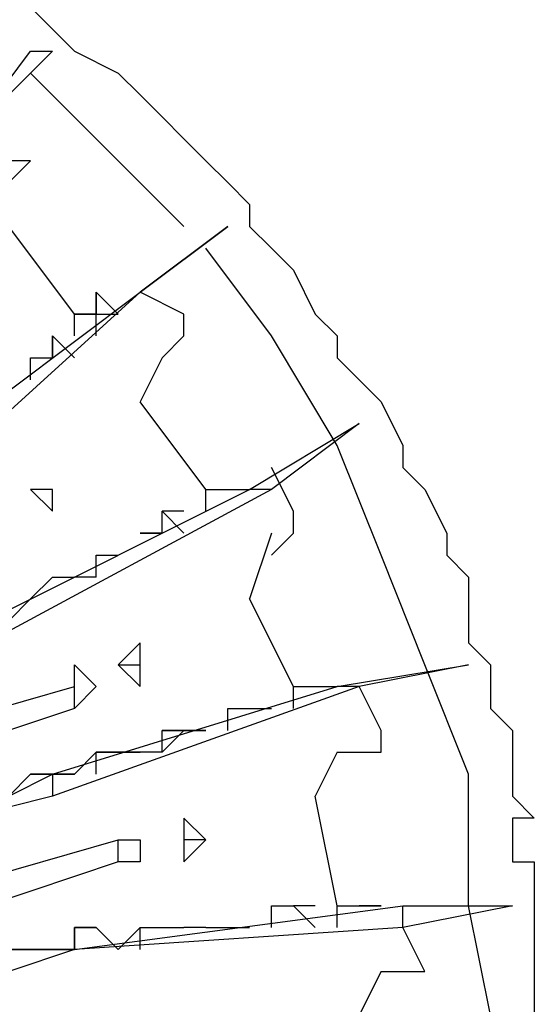
# Model space of a CAD drawing. Extents: x 8521 to 15662, y 13942 to 15670.
# Drawn here: x 8805 to 8864, y 14804 to 14916 of the extents above; entities that cross this region are included whole.
import ezdxf

# ---------------------------------------------------------------- set-up
doc = ezdxf.new("R2010")
doc.units = 0
doc.header["$LTSCALE"] = 8
doc.header["$MEASUREMENT"] = 0
doc.layers.add('9', color=7, linetype='CONTINUOUS')

msp = doc.modelspace()

# ---------------------------------------------------------------- linework, layer by layer
at = {"layer": '9', "color": 0, "linetype": 'Continuous'}
for points in [[(8806.42, 14917.91), (8808.92, 14915.41), (8811.42, 14912.91), (8816.42, 14910.41), (8818.92, 14907.91), (8821.42, 14905.41), (8823.92, 14902.91), (8826.42, 14900.41), (8828.92, 14897.91), (8831.42, 14895.41), (8831.42, 14892.91), (8833.92, 14890.41), (8836.42, 14887.91), (8838.92, 14882.91), (8841.42, 14880.41), (8841.42, 14877.91), (8843.92, 14875.41), (8846.42, 14872.91), (8848.92, 14867.91), (8848.92, 14865.41), (8851.42, 14862.91), (8853.92, 14857.91), (8853.92, 14855.41), (8856.42, 14852.91), (8856.42, 14847.91), (8856.42, 14845.41), (8858.92, 14842.91), (8858.92, 14837.91), (8861.42, 14835.41), (8861.42, 14832.91), (8861.42, 14827.91), (8863.92, 14825.41), (8863.92, 14825.41), (8863.92, 14825.41), (8861.42, 14825.41), (8861.42, 14822.91), (8861.42, 14822.91), (8861.42, 14822.91), (8861.42, 14822.91), (8861.42, 14822.91), (8861.42, 14822.91), (8861.42, 14822.91), (8861.42, 14822.91), (8861.42, 14822.91), (8861.42, 14820.41), (8861.42, 14820.41), (8861.42, 14820.41), (8861.42, 14820.41), (8863.92, 14820.41), (8863.92, 14820.41), (8863.92, 14820.41), (8863.92, 14820.41)], [(8746.42, 14840.41), (8751.42, 14842.91), (8751.42, 14842.91), (8751.42, 14845.41), (8751.42, 14845.41), (8771.42, 14867.91), (8776.42, 14875.41), (8798.92, 14902.91), (8806.42, 14912.91)], [(8808.92, 14912.91), (8798.92, 14902.91), (8776.42, 14875.41)], [(8806.42, 14912.91), (8808.92, 14912.91)], [(8823.92, 14892.91), (8816.42, 14900.41), (8806.42, 14910.41)], [(8823.92, 14892.91), (8816.42, 14900.41), (8806.42, 14910.41)], [(8806.42, 14900.41), (8803.92, 14900.41)], [(8803.92, 14897.91), (8806.42, 14900.41)], [(8753.92, 14832.91), (8758.92, 14835.41), (8758.92, 14835.41), (8758.92, 14837.91), (8758.92, 14837.91), (8783.92, 14855.41), (8788.92, 14862.91), (8818.92, 14885.41), (8828.92, 14892.91)], [(8828.92, 14892.91), (8818.92, 14885.41), (8791.42, 14860.41)], [(8811.42, 14882.91), (8803.92, 14892.91)], [(8841.42, 14867.91), (8833.92, 14880.41), (8826.42, 14890.41)], [(8841.42, 14867.91), (8833.92, 14880.41), (8826.42, 14890.41)], [(8811.42, 14882.91), (8813.92, 14882.91), (8813.92, 14882.91), (8813.92, 14885.41)], [(8813.92, 14885.41), (8816.42, 14882.91)], [(8813.92, 14885.41), (8813.92, 14882.91)], [(8823.92, 14882.91), (8818.92, 14885.41)], [(8811.42, 14880.41), (8811.42, 14882.91)], [(8813.92, 14882.91), (8811.42, 14882.91), (8811.42, 14882.91), (8811.42, 14882.91), (8811.42, 14882.91)], [(8813.92, 14880.41), (8813.92, 14882.91), (8813.92, 14882.91), (8816.42, 14882.91)], [(8823.92, 14880.41), (8823.92, 14882.91)], [(8808.92, 14880.41), (8811.42, 14877.91)], [(8808.92, 14877.91), (8808.92, 14880.41)], [(8808.92, 14880.41), (8808.92, 14880.41), (8808.92, 14877.91), (8808.92, 14877.91)], [(8821.42, 14877.91), (8823.92, 14880.41)], [(8806.42, 14875.41), (8806.42, 14877.91)], [(8806.42, 14877.91), (8806.42, 14877.91), (8808.92, 14877.91)], [(8806.42, 14877.91), (8806.42, 14877.91), (8808.92, 14877.91), (8808.92, 14877.91)], [(8821.42, 14877.91), (8818.92, 14872.91)], [(8826.42, 14862.91), (8818.92, 14872.91)], [(8758.92, 14825.41), (8763.92, 14827.91), (8763.92, 14827.91), (8766.42, 14827.91), (8766.42, 14827.91), (8793.92, 14842.91), (8801.42, 14847.91), (8831.42, 14862.91), (8843.92, 14870.41)], [(8843.92, 14870.41), (8833.92, 14862.91), (8801.42, 14845.41)], [(8851.42, 14842.91), (8846.42, 14855.41), (8841.42, 14867.91)], [(8851.42, 14842.91), (8846.42, 14855.41), (8841.42, 14867.91)], [(8836.42, 14860.41), (8833.92, 14865.41)], [(8808.92, 14862.91), (8806.42, 14862.91), (8808.92, 14860.41), (8808.92, 14862.91), (8808.92, 14862.91)], [(8808.92, 14862.91), (8806.42, 14862.91), (8808.92, 14860.41), (8808.92, 14862.91), (8808.92, 14862.91)], [(8826.42, 14860.41), (8826.42, 14862.91)], [(8826.42, 14862.91), (8826.42, 14862.91), (8828.92, 14862.91), (8828.92, 14862.91)], [(8826.42, 14860.41), (8826.42, 14862.91), (8828.92, 14862.91), (8828.92, 14862.91)], [(8828.92, 14862.91), (8831.42, 14862.91)], [(8833.92, 14862.91), (8831.42, 14862.91)], [(8818.92, 14857.91), (8821.42, 14857.91), (8821.42, 14860.41)], [(8821.42, 14857.91), (8821.42, 14857.91), (8821.42, 14860.41), (8823.92, 14857.91)], [(8823.92, 14860.41), (8821.42, 14860.41), (8821.42, 14860.41), (8821.42, 14860.41)], [(8836.42, 14857.91), (8836.42, 14860.41)], [(8821.42, 14857.91), (8818.92, 14857.91)], [(8833.92, 14857.91), (8831.42, 14850.41)], [(8833.92, 14855.41), (8836.42, 14857.91)], [(8813.92, 14852.91), (8813.92, 14855.41)], [(8813.92, 14855.41), (8813.92, 14855.41), (8816.42, 14855.41)], [(8813.92, 14852.91), (8813.92, 14855.41), (8816.42, 14855.41), (8816.42, 14855.41)], [(8806.42, 14850.41), (8806.42, 14850.41), (8808.92, 14852.91), (8808.92, 14852.91)], [(8806.42, 14850.41), (8806.42, 14850.41), (8808.92, 14852.91), (8808.92, 14852.91)], [(8808.92, 14852.91), (8811.42, 14852.91)], [(8813.92, 14852.91), (8811.42, 14852.91)], [(8806.42, 14850.41), (8803.92, 14847.91)], [(8836.42, 14840.41), (8831.42, 14850.41)], [(8818.92, 14845.41), (8816.42, 14842.91), (8818.92, 14840.41), (8818.92, 14842.91), (8818.92, 14845.41)], [(8818.92, 14845.41), (8816.42, 14842.91), (8818.92, 14842.91), (8818.92, 14842.91), (8818.92, 14845.41)], [(8763.92, 14815.41), (8768.92, 14817.91), (8768.92, 14817.91), (8768.92, 14817.91), (8771.42, 14817.91), (8798.92, 14825.41), (8808.92, 14830.41), (8841.42, 14840.41), (8856.42, 14842.91)], [(8793.92, 14832.91), (8793.92, 14835.41), (8811.42, 14840.41), (8811.42, 14842.91)], [(8856.42, 14842.91), (8843.92, 14840.41), (8808.92, 14827.91)], [(8811.42, 14842.91), (8813.92, 14840.41)], [(8856.42, 14815.41), (8856.42, 14830.41), (8851.42, 14842.91)], [(8856.42, 14815.41), (8856.42, 14830.41), (8851.42, 14842.91)], [(8813.92, 14840.41), (8811.42, 14837.91), (8796.42, 14832.91), (8793.92, 14832.91)], [(8811.42, 14837.91), (8811.42, 14840.41)], [(8836.42, 14837.91), (8836.42, 14840.41)], [(8836.42, 14840.41), (8836.42, 14840.41), (8838.92, 14840.41), (8838.92, 14840.41)], [(8836.42, 14837.91), (8836.42, 14840.41), (8838.92, 14840.41), (8838.92, 14840.41)], [(8838.92, 14840.41), (8841.42, 14840.41)], [(8843.92, 14840.41), (8841.42, 14840.41)], [(8846.42, 14835.41), (8843.92, 14840.41)], [(8828.92, 14835.41), (8828.92, 14837.91)], [(8828.92, 14837.91), (8828.92, 14837.91), (8831.42, 14837.91)], [(8828.92, 14835.41), (8828.92, 14837.91), (8831.42, 14837.91), (8833.92, 14837.91)], [(8831.42, 14837.91), (8833.92, 14837.91)], [(8821.42, 14832.91), (8821.42, 14835.41)], [(8821.42, 14835.41), (8823.92, 14835.41), (8823.92, 14835.41)], [(8821.42, 14832.91), (8823.92, 14835.41), (8823.92, 14835.41), (8826.42, 14835.41)], [(8823.92, 14835.41), (8821.42, 14835.41), (8821.42, 14835.41)], [(8826.42, 14835.41), (8823.92, 14835.41), (8823.92, 14835.41)], [(8846.42, 14832.91), (8846.42, 14835.41)], [(8813.92, 14832.91), (8811.42, 14830.41)], [(8813.92, 14830.41), (8813.92, 14832.91)], [(8813.92, 14832.91), (8816.42, 14832.91), (8816.42, 14832.91), (8818.92, 14832.91)], [(8813.92, 14832.91), (8816.42, 14832.91), (8816.42, 14832.91), (8818.92, 14832.91)], [(8816.42, 14832.91), (8816.42, 14832.91), (8813.92, 14832.91)], [(8818.92, 14832.91), (8816.42, 14832.91)], [(8818.92, 14832.91), (8818.92, 14832.91), (8816.42, 14832.91)], [(8821.42, 14832.91), (8818.92, 14832.91)], [(8841.42, 14832.91), (8838.92, 14827.91)], [(8841.42, 14832.91), (8846.42, 14832.91)], [(8806.42, 14830.41), (8803.92, 14827.91)], [(8806.42, 14830.41), (8808.92, 14830.41)], [(8808.92, 14830.41), (8806.42, 14830.41)], [(8808.92, 14830.41), (8808.92, 14830.41), (8811.42, 14830.41), (8811.42, 14830.41)], [(8811.42, 14830.41), (8811.42, 14830.41), (8808.92, 14830.41), (8808.92, 14830.41)], [(8808.92, 14830.41), (8808.92, 14827.91)], [(8808.92, 14827.91), (8798.92, 14825.41), (8771.42, 14817.91), (8771.42, 14817.91), (8768.92, 14815.41), (8768.92, 14815.41), (8763.92, 14815.41)], [(8841.42, 14815.41), (8838.92, 14827.91)], [(8823.92, 14825.41), (8823.92, 14822.91), (8823.92, 14820.41), (8826.42, 14822.91), (8823.92, 14825.41)], [(8798.92, 14817.91), (8798.92, 14817.91), (8816.42, 14822.91), (8818.92, 14822.91)], [(8816.42, 14820.41), (8816.42, 14822.91)], [(8818.92, 14822.91), (8818.92, 14820.41)], [(8823.92, 14822.91), (8823.92, 14822.91), (8823.92, 14820.41), (8826.42, 14822.91), (8823.92, 14822.91)], [(8818.92, 14820.41), (8816.42, 14820.41), (8801.42, 14815.41), (8798.92, 14815.41)], [(8863.92, 14820.41), (8863.92, 14817.91), (8863.92, 14812.91), (8863.92, 14810.41), (8863.92, 14805.41), (8863.92, 14802.91)], [(8766.42, 14805.41), (8771.42, 14807.91), (8771.42, 14807.91), (8771.42, 14807.91), (8773.92, 14807.91), (8803.92, 14810.41), (8811.42, 14810.41), (8848.92, 14815.41), (8861.42, 14815.41)], [(8861.42, 14815.41), (8848.92, 14812.91), (8811.42, 14810.41)], [(8833.92, 14812.91), (8833.92, 14815.41)], [(8833.92, 14815.41), (8833.92, 14815.41), (8836.42, 14815.41)], [(8833.92, 14812.91), (8833.92, 14815.41), (8836.42, 14815.41), (8838.92, 14812.91)], [(8836.42, 14815.41), (8838.92, 14812.91)], [(8838.92, 14815.41), (8836.42, 14815.41)], [(8841.42, 14812.91), (8841.42, 14815.41)], [(8841.42, 14815.41), (8841.42, 14815.41), (8843.92, 14815.41), (8843.92, 14815.41)], [(8841.42, 14812.91), (8841.42, 14815.41), (8843.92, 14815.41), (8846.42, 14815.41)], [(8843.92, 14815.41), (8846.42, 14815.41)], [(8846.42, 14815.41), (8843.92, 14815.41)], [(8848.92, 14812.91), (8848.92, 14815.41)], [(8858.92, 14802.91), (8856.42, 14815.41)], [(8858.92, 14802.91), (8856.42, 14815.41)], [(8811.42, 14810.41), (8811.42, 14812.91)], [(8811.42, 14812.91), (8811.42, 14812.91), (8813.92, 14812.91), (8813.92, 14812.91)], [(8816.42, 14810.41), (8813.92, 14812.91), (8811.42, 14812.91), (8811.42, 14810.41)], [(8813.92, 14812.91), (8816.42, 14810.41)], [(8818.92, 14812.91), (8816.42, 14810.41)], [(8818.92, 14810.41), (8818.92, 14812.91)], [(8818.92, 14812.91), (8818.92, 14812.91), (8821.42, 14812.91), (8821.42, 14812.91)], [(8818.92, 14810.41), (8818.92, 14812.91), (8821.42, 14812.91), (8823.92, 14812.91)], [(8821.42, 14812.91), (8823.92, 14812.91)], [(8826.42, 14812.91), (8823.92, 14812.91)], [(8826.42, 14812.91), (8826.42, 14812.91), (8828.92, 14812.91)], [(8826.42, 14812.91), (8826.42, 14812.91), (8828.92, 14812.91), (8831.42, 14812.91)], [(8828.92, 14812.91), (8831.42, 14812.91)], [(8851.42, 14807.91), (8848.92, 14812.91)], [(8811.42, 14810.41), (8803.92, 14807.91), (8773.92, 14805.41), (8773.92, 14805.41), (8771.42, 14805.41), (8771.42, 14805.41), (8766.42, 14805.41)], [(8803.92, 14810.41), (8803.92, 14810.41), (8806.42, 14810.41), (8806.42, 14810.41)], [(8808.92, 14810.41), (8806.42, 14810.41), (8803.92, 14810.41), (8803.92, 14810.41)], [(8806.42, 14810.41), (8808.92, 14810.41)], [(8811.42, 14810.41), (8808.92, 14810.41)], [(8846.42, 14807.91), (8843.92, 14802.91)], [(8846.42, 14807.91), (8848.92, 14807.91)], [(8848.92, 14807.91), (8851.42, 14807.91)]]:
    msp.add_lwpolyline(points, dxfattribs=at)

doc.saveas('drawing.dxf')
